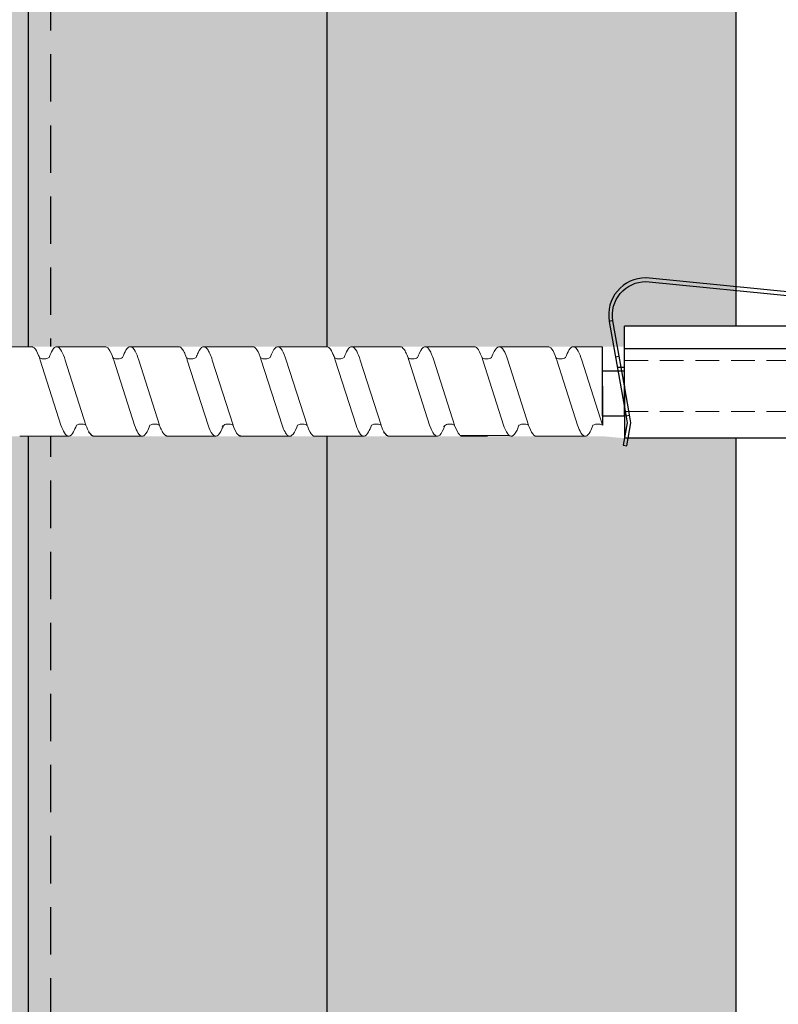
# Model space of a CAD drawing. Units: millimetres. Extents: x -358390 to -165483, y 96743 to 207920.
# Drawn here: x -181095 to -180994, y 200594 to 200725 of the extents above; entities that cross this region are included whole.
import ezdxf

# ---------------------------------------------------------------- set-up
doc = ezdxf.new("R2010")
doc.units = ezdxf.units.MM
doc.set_wipeout_variables(frame=1)
doc.linetypes.add('VERDECKT', pattern=[9.525, 6.35, -3.175])
doc.linetypes.add('Verdeckt2', pattern=[4.7625, 3.175, -1.5875])
for name, color, linetype in [('GIP-Bauseits', 8, 'Continuous'), ('GIP-Profile', 51, 'Continuous'), ('GIP-Text', 7, 'Continuous')]:
    doc.layers.add(name, color=color, linetype=linetype)

# ---------------------------------------------------------------- blocks, each defined once
blk = doc.blocks.new('*U158')
at = {"linetype": 'ByBlock'}
h = blk.add_hatch(dxfattribs=at)
h.set_pattern_fill('H1INSUN1', color=256, pattern_type=2)
h.set_pattern_definition([(67.38, (944.38, 739), (3e-06, 100), [26, -1274]), (67.38, (1044.38, 739), (3e-06, 100), [26, -1274]), (67.38, (1144.38, 739), (3e-06, 100), [26, -1274]), (67.38, (1244.38, 739), (3e-06, 100), [26, -1274]), (67.38, (1344.38, 739), (3e-06, 100), [26, -1274]), (112.249, (1028.38, 739), (-2e-06, 100), [23.77, -2353.203]), (112.249, (1128.38, 739), (-2e-06, 100), [23.77, -2353.203]), (112.249, (1228.38, 739), (-2e-06, 100), [23.77, -2353.203]), (112.249, (1328.38, 739), (-2e-06, 100), [23.77, -2353.203]), (112.249, (1428.38, 739), (-2e-06, 100), [23.77, -2353.203]), (112.249, (1528.38, 739), (-2e-06, 100), [23.77, -2353.203]), (112.249, (1628.38, 739), (-2e-06, 100), [23.77, -2353.203]), (112.249, (1728.38, 739), (-2e-06, 100), [23.77, -2353.203]), (112.249, (1828.38, 739), (-2e-06, 100), [23.77, -2353.203]), (247.751, (1003.38, 761), (-7e-06, 100), [23.77, -2353.203]), (247.751, (1103.38, 761), (-7e-06, 100), [23.77, -2353.203]), (247.751, (1203.38, 761), (-7e-06, 100), [23.77, -2353.203]), (247.751, (1303.38, 761), (-7e-06, 100), [23.77, -2353.203]), (247.751, (1403.38, 761), (-7e-06, 100), [23.77, -2353.203]), (247.751, (1503.38, 761), (-7e-06, 100), [23.77, -2353.203]), (247.751, (1603.38, 761), (-7e-06, 100), [23.77, -2353.203]), (247.751, (1703.38, 761), (-7e-06, 100), [23.77, -2353.203]), (247.751, (1803.38, 761), (-7e-06, 100), [23.77, -2353.203]), (292.62, (968.38, 763), (-3e-06, 100), [26, -1274]), (292.62, (1068.38, 763), (-3e-06, 100), [26, -1274]), (292.62, (1168.38, 763), (-3e-06, 100), [26, -1274]), (292.62, (1268.38, 763), (-3e-06, 100), [26, -1274]), (292.62, (1368.38, 763), (-3e-06, 100), [26, -1274]), (81.8699, (939.382, 722), (5e-06, 100), [7.071, -700.0357]), (68.1986, (940.38, 729), (-1e-06, 100), [10.77, -527.746]), (68.1986, (1040.38, 729), (-1e-06, 100), [10.77, -527.746]), (291.8014, (978.38, 739), (1e-06, 100), [10.77, -527.746]), (291.8014, (1078.38, 739), (1e-06, 100), [10.77, -527.746]), (278.1301, (982.382, 729), (-5e-06, 100), [7.071, -700.0357]), (278.1301, (939.382, 722), (-5e-06, 100), [7.071, -700.0357]), (296.565, (940.38, 715), (2e-06, 100), [6.708, -216.8986]), (315, (943.38, 709), (-7e-15, 100), [7.071, -134.35]), (326.31, (948.38, 704), (-4e-06, 100), [3.606, -356.95]), (326.31, (1048.38, 704), (-4e-06, 100), [3.606, -356.95]), (326.31, (1148.38, 704), (-4e-06, 100), [3.606, -356.95]), (341.565, (951.38, 702), (-2e-07, 100), [3.162, -313.065]), (341.565, (1051.38, 702), (-2e-07, 100), [3.162, -313.065]), (341.565, (1151.38, 702), (-2e-07, 100), [3.162, -313.065]), (341.565, (954.38, 701), (-2e-07, 100), [3.162, -313.065]), (341.565, (1054.38, 701), (-2e-07, 100), [3.162, -313.065]), (341.565, (1154.38, 701), (-2e-07, 100), [3.162, -313.065]), (0, (957.38, 700), (0, 100), [8, -92]), (18.435, (965.38, 700), (2e-07, 100), [3.162, -313.065]), (18.435, (1065.38, 700), (2e-07, 100), [3.162, -313.065]), (18.435, (1165.38, 700), (2e-07, 100), [3.162, -313.065]), (18.435, (968.38, 701), (2e-07, 100), [3.162, -313.065]), (18.435, (1068.38, 701), (2e-07, 100), [3.162, -313.065]), (18.435, (1168.38, 701), (2e-07, 100), [3.162, -313.065]), (33.69, (971.38, 702), (4e-06, 100), [3.606, -356.95]), (33.69, (1071.38, 702), (4e-06, 100), [3.606, -356.95]), (33.69, (1171.38, 702), (4e-06, 100), [3.606, -356.95]), (45, (974.38, 704), (7e-15, 100), [7.071, -134.35]), (63.435, (979.38, 709), (-2e-06, 100), [6.708, -216.8986]), (81.8699, (982.382, 715), (5e-06, 100), [7.071, -700.0357]), (81.8699, (989.382, 722), (5e-06, 100), [7.071, -700.0357]), (68.1986, (990.38, 729), (-1e-06, 100), [10.77, -527.746]), (68.1986, (1090.38, 729), (-1e-06, 100), [10.77, -527.746]), (291.8014, (1028.38, 739), (1e-06, 100), [10.77, -527.746]), (291.8014, (1128.38, 739), (1e-06, 100), [10.77, -527.746]), (278.1301, (1032.382, 729), (-5e-06, 100), [7.071, -700.0357]), (278.1301, (989.382, 722), (-5e-06, 100), [7.071, -700.0357]), (296.565, (990.38, 715), (2e-06, 100), [6.708, -216.8986]), (315, (993.38, 709), (-7e-15, 100), [7.071, -134.35]), (326.31, (998.38, 704), (-4e-06, 100), [3.606, -356.95]), (326.31, (1098.38, 704), (-4e-06, 100), [3.606, -356.95]), (326.31, (1198.38, 704), (-4e-06, 100), [3.606, -356.95]), (341.565, (1001.38, 702), (-2e-07, 100), [3.162, -313.065]), (341.565, (1101.38, 702), (-2e-07, 100), [3.162, -313.065]), (341.565, (1201.38, 702), (-2e-07, 100), [3.162, -313.065]), (341.565, (1004.38, 701), (-2e-07, 100), [3.162, -313.065]), (341.565, (1104.38, 701), (-2e-07, 100), [3.162, -313.065]), (341.565, (1204.38, 701), (-2e-07, 100), [3.162, -313.065]), (0, (1007.38, 700), (0, 100), [8, -92]), (18.435, (1015.38, 700), (2e-07, 100), [3.162, -313.065]), (18.435, (1115.38, 700), (2e-07, 100), [3.162, -313.065]), (18.435, (1215.38, 700), (2e-07, 100), [3.162, -313.065]), (18.435, (1018.38, 701), (2e-07, 100), [3.162, -313.065]), (18.435, (1118.38, 701), (2e-07, 100), [3.162, -313.065]), (18.435, (1218.38, 701), (2e-07, 100), [3.162, -313.065]), (33.69, (1021.38, 702), (4e-06, 100), [3.606, -356.95]), (33.69, (1121.38, 702), (4e-06, 100), [3.606, -356.95]), (33.69, (1221.38, 702), (4e-06, 100), [3.606, -356.95]), (45, (1024.38, 704), (7e-15, 100), [7.071, -134.35]), (63.435, (1029.38, 709), (-2e-06, 100), [6.708, -216.8986]), (81.8699, (1032.382, 715), (5e-06, 100), [7.071, -700.0357]), (81.8699, (964.382, 778), (5e-06, 100), [7.071, -700.0357]), (63.435, (965.38, 785), (-2e-06, 100), [6.708, -216.8986]), (45, (968.38, 791), (7e-15, 100), [7.071, -134.35]), (33.69, (973.38, 796), (4e-06, 100), [3.606, -356.95]), (33.69, (1073.38, 796), (4e-06, 100), [3.606, -356.95]), (33.69, (1173.38, 796), (4e-06, 100), [3.606, -356.95]), (18.435, (976.38, 798), (2e-07, 100), [3.162, -313.065]), (18.435, (1076.38, 798), (2e-07, 100), [3.162, -313.065]), (18.435, (1176.38, 798), (2e-07, 100), [3.162, -313.065]), (18.435, (979.38, 799), (2e-07, 100), [3.162, -313.065]), (18.435, (1079.38, 799), (2e-07, 100), [3.162, -313.065]), (18.435, (1179.38, 799), (2e-07, 100), [3.162, -313.065]), (0, (982.38, 800), (0, 100), [8, -92]), (341.565, (990.38, 800), (-2e-07, 100), [3.162, -313.065]), (341.565, (1090.38, 800), (-2e-07, 100), [3.162, -313.065]), (341.565, (1190.38, 800), (-2e-07, 100), [3.162, -313.065]), (341.565, (993.38, 799), (-2e-07, 100), [3.162, -313.065]), (341.565, (1093.38, 799), (-2e-07, 100), [3.162, -313.065]), (341.565, (1193.38, 799), (-2e-07, 100), [3.162, -313.065]), (326.31, (996.38, 798), (-4e-06, 100), [3.606, -356.95]), (326.31, (1096.38, 798), (-4e-06, 100), [3.606, -356.95]), (326.31, (1196.38, 798), (-4e-06, 100), [3.606, -356.95]), (315, (999.38, 796), (-7e-15, 100), [7.071, -134.35]), (296.565, (1004.38, 791), (2e-06, 100), [6.708, -216.8986]), (278.1301, (1007.382, 785), (-5e-06, 100), [7.071, -700.0357]), (278.1301, (964.382, 778), (-5e-06, 100), [7.071, -700.0357]), (290.556, (965.382, 771), (1e-06, 100), [8.544, -845.856]), (290.556, (1065.382, 771), (1e-06, 100), [8.544, -845.856]), (290.556, (1165.382, 771), (1e-06, 100), [8.544, -845.856]), (68.1986, (1003.38, 761), (-1e-06, 100), [10.77, -527.746]), (68.1986, (1103.38, 761), (-1e-06, 100), [10.77, -527.746]), (81.8699, (1007.382, 771), (5e-06, 100), [7.071, -700.0357]), (0, (936.38, 800), (0, 100), [4, -96]), (341.565, (940.38, 800), (-2e-07, 100), [3.162, -313.065]), (341.565, (1040.38, 800), (-2e-07, 100), [3.162, -313.065]), (341.565, (1140.38, 800), (-2e-07, 100), [3.162, -313.065]), (341.565, (943.38, 799), (-2e-07, 100), [3.162, -313.065]), (341.565, (1043.38, 799), (-2e-07, 100), [3.162, -313.065]), (341.565, (1143.38, 799), (-2e-07, 100), [3.162, -313.065]), (326.31, (946.38, 798), (-4e-06, 100), [3.606, -356.95]), (326.31, (1046.38, 798), (-4e-06, 100), [3.606, -356.95]), (326.31, (1146.38, 798), (-4e-06, 100), [3.606, -356.95]), (315, (949.38, 796), (-7e-15, 100), [7.071, -134.35]), (296.565, (954.38, 791), (2e-06, 100), [6.708, -216.8986]), (278.1301, (957.382, 785), (-5e-06, 100), [7.071, -700.0357]), (69.444, (954.382, 763), (-1e-06, 100), [8.544, -845.856]), (69.444, (1054.382, 763), (-1e-06, 100), [8.544, -845.856]), (69.444, (1154.382, 763), (-1e-06, 100), [8.544, -845.856]), (81.8699, (957.382, 771), (5e-06, 100), [7.071, -700.0357]), (81.8699, (1014.382, 778), (5e-06, 100), [7.071, -700.0357]), (63.435, (1015.38, 785), (-2e-06, 100), [6.708, -216.8986]), (45, (1018.38, 791), (7e-15, 100), [7.071, -134.35]), (33.69, (1023.38, 796), (4e-06, 100), [3.606, -356.95]), (33.69, (1123.38, 796), (4e-06, 100), [3.606, -356.95]), (33.69, (1223.38, 796), (4e-06, 100), [3.606, -356.95]), (18.435, (1026.38, 798), (2e-07, 100), [3.162, -313.065]), (18.435, (1126.38, 798), (2e-07, 100), [3.162, -313.065]), (18.435, (1226.38, 798), (2e-07, 100), [3.162, -313.065]), (18.435, (1029.38, 799), (2e-07, 100), [3.162, -313.065]), (18.435, (1129.38, 799), (2e-07, 100), [3.162, -313.065]), (18.435, (1229.38, 799), (2e-07, 100), [3.162, -313.065]), (0, (1032.38, 800), (0, 100), [4, -96]), (278.1301, (1014.382, 778), (-5e-06, 100), [7.071, -700.0357]), (291.8014, (1015.38, 771), (1e-06, 100), [10.77, -527.746]), (291.8014, (1115.38, 771), (1e-06, 100), [10.77, -527.746])])
h.paths.add_polyline_path([(0, 100), (1300, 100), (1300, 0), (0, 0)])
blk.add_lwpolyline([(0, 100), (1300, 100), (1300, 0), (0, 0)], close=True)
blk = doc.blocks.new('GIP-Rohbau_1')
at = {"transparency": 33554687, "xscale": -1, "rotation": 270}
blk.add_blockref('*U158', (3254.81, -6964.65), dxfattribs=at)
blk = doc.blocks.new('Isolink GP-235 horizontal')
at = {"color": 7, "linetype": 'Continuous', "true_color": 0xffffff}
blk.add_wipeout([(-169375.89, 205205.32), (-169315.89, 205205.32), (-169315.89, 205190.32), (-169375.89, 205190.32), (-169375.89, 205193.06), (-169460.89, 205193.06), (-169460.89, 205188.06), (-169505.89, 205188.06), (-169505.89, 205210.06), (-169460.89, 205210.06), (-169460.89, 205205.06), (-169378.77, 205205.06)], dxfattribs=at)
for p, q in [((-169376.04, 205206.23), (-169375.55, 205206.32)), ((-169375.52, 205203.28), (-169376.04, 205206.23)), ((-169375.55, 205206.32), (-169375.02, 205203.28)), ((-169375.89, 205198.32), (-169375.89, 205205.32)), ((-169375.88, 205205.32), (-169375.89, 205205.32)), ((-169375.37, 205205.32), (-169375.88, 205205.32)), ((-169315.89, 205205.32), (-169375.37, 205205.32)), ((-169375.76, 205201.93), (-169375.52, 205203.28)), ((-169375.02, 205203.28), (-169375.25, 205201.93)), ((-169375.2, 205202.26), (-169375.69, 205202.35)), ((-169377.94, 205189.66), (-169375.89, 205201.19)), ((-169375.25, 205201.93), (-169375.89, 205198.32)), ((-169375.89, 205201.19), (-169375.76, 205201.93)), ((-169375.89, 205198.32), (-169377.45, 205189.57)), ((-169375.89, 205198.32), (-169375.89, 205195.32)), ((-169376.34, 205195.82), (-169376.85, 205195.82)), ((-169375.89, 205195.82), (-169376.34, 205195.82)), ((-169376.59, 205194.38), (-169377.09, 205194.47)), ((-169375.89, 205195.32), (-169375.89, 205193.32)), ((-169315.89, 205193.32), (-169375.89, 205193.32)), ((-169375.89, 205193.32), (-169375.89, 205190.32)), ((-169315.89, 205190.32), (-169375.89, 205190.32)), ((-169377.56, 205189.59), (-169377.94, 205189.66)), ((-169377.56, 205189.59), (-169377.94, 205189.66)), ((-169373.01, 205184.32), (-169333.07, 205188.29)), ((-169333.02, 205187.8), (-169372.96, 205183.82))]:
    blk.add_line(p, q)
at = {"color": 0, "linetype": 'Continuous', "lineweight": 0, "extrusion": (5.66554e-16, -1, 0)}
for p, q in [((-169456.94, 205205.06), (-169450.38, 205205.06)), ((-169447.09, 205205.06), (-169440.53, 205205.06)), ((-169437.23, 205205.06), (-169430.67, 205205.06)), ((-169427.31, 205205.06), (-169420.75, 205205.06)), ((-169417.4, 205205.06), (-169410.84, 205205.06)), ((-169407.54, 205205.06), (-169400.98, 205205.06)), ((-169397.88, 205204.96), (-169391.32, 205204.96)), ((-169387.71, 205205.06), (-169381.15, 205205.06)), ((-169461.9, 205193.06), (-169455.34, 205193.06)), ((-169452.04, 205193.06), (-169445.48, 205193.06)), ((-169442.19, 205193.06), (-169435.62, 205193.06)), ((-169432.27, 205193.06), (-169425.71, 205193.06)), ((-169422.35, 205193.06), (-169415.79, 205193.06)), ((-169412.5, 205193.06), (-169405.93, 205193.06)), ((-169402.58, 205193.06), (-169396.02, 205193.06)), ((-169392.66, 205193.06), (-169386.1, 205193.06)), ((-169382.81, 205193.06), (-169378.89, 205193.06))]:
    blk.add_line(p, q, dxfattribs=at)
at = {"color": 252, "linetype": 'VERDECKT', "lineweight": 0, "extrusion": (5.66554e-16, -1, 0)}
for p, q in [((-169450.38, 205205.06), (-169450.38, 205205.06)), ((-169440.53, 205205.06), (-169440.52, 205205.06)), ((-169420.77, 205205.06), (-169420.75, 205205.06)), ((-169410.84, 205205.06), (-169410.83, 205205.06)), ((-169391.08, 205205.06), (-169391.06, 205205.06)), ((-169381.15, 205205.06), (-169381.14, 205205.06))]:
    blk.add_line(p, q, dxfattribs=at)
at = {"color": 0, "linetype": 'Continuous', "lineweight": 0}
for p, q in [((-169427.31, 205205.06), (-169423.95, 205205.06)), ((-169397.62, 205205.06), (-169394.26, 205205.06)), ((-169451.41, 205203.59), (-169454.19, 205194.84)), ((-169448.06, 205203.59), (-169450.84, 205194.84)), ((-169441.55, 205203.59), (-169444.34, 205194.84)), ((-169438.2, 205203.59), (-169440.98, 205194.84)), ((-169431.7, 205203.59), (-169434.48, 205194.84)), ((-169428.35, 205203.59), (-169431.13, 205194.84)), ((-169421.78, 205203.59), (-169424.56, 205194.84)), ((-169418.43, 205203.59), (-169421.21, 205194.84)), ((-169411.86, 205203.59), (-169414.65, 205194.84)), ((-169408.51, 205203.59), (-169411.29, 205194.84)), ((-169402.01, 205203.59), (-169404.79, 205194.84)), ((-169398.66, 205203.59), (-169401.44, 205194.84)), ((-169392.09, 205203.59), (-169394.87, 205194.84)), ((-169388.74, 205203.59), (-169391.52, 205194.84)), ((-169382.17, 205203.59), (-169384.96, 205194.84)), ((-169378.82, 205203.59), (-169381.6, 205194.84))]:
    blk.add_line(p, q, dxfattribs=at)
at = {"linetype": 'Continuous'}
blk.add_line((-169378.89, 205193.06), (-169378.82, 205203.59), dxfattribs=at)
at = {"color": 0}
for points in [[(-169447.09, 205205.06, 0.139056), (-169447.68, 205204.45, -1.423752)], [(-169437.23, 205205.06, 0.139056), (-169437.82, 205204.45, -1.423752)], [(-169427.31, 205205.06, 0.180562), (-169427.57, 205204.96, -1.423752)], [(-169407.54, 205205.06, 0.139056), (-169408.13, 205204.45, -1.423752)], [(-169397.62, 205205.06, 0.180562), (-169397.88, 205204.96, -1.423752)]]:
    blk.add_lwpolyline(points, format="xyb", dxfattribs=at)
at = {"linetype": 'Continuous'}
blk.add_lwpolyline([(-169378.86, 205202.33), (-169375.89, 205202.33), (-169375.89, 205196.33), (-169378.86, 205196.33)], close=True, dxfattribs=at)
at = {"extrusion": (0, 0, -1)}
blk.add_arc((169373.01, 205188.82), 5, 270, 9.6876, dxfattribs=at)
blk.add_arc((-169373.01, 205188.82), 4.5, 170.3471, 270)
at = {"color": 0, "linetype": 'Continuous', "lineweight": 0}
for points, knots in [([(-169449.35, 205203.59), (-169449.47, 205203.94), (-169449.6, 205204.23), (-169449.92, 205204.81), (-169450.12, 205205.01), (-169450.53, 205205.09), (-169450.74, 205204.93), (-169451.11, 205204.34), (-169451.26, 205204.01), (-169451.41, 205203.59)], [90.397848, 90.397848, 90.397848, 90.397848, 92.005996, 92.005996, 94.497429, 94.497429, 97.213889, 97.213889, 99.133181, 99.133181, 99.133181, 99.133181]), ([(-169439.49, 205203.59), (-169439.62, 205203.94), (-169439.74, 205204.23), (-169440.07, 205204.81), (-169440.26, 205205.01), (-169440.67, 205205.09), (-169440.89, 205204.93), (-169441.25, 205204.34), (-169441.4, 205204.01), (-169441.55, 205203.59)], [90.397848, 90.397848, 90.397848, 90.397848, 92.005996, 92.005996, 94.497429, 94.497429, 97.213889, 97.213889, 99.133181, 99.133181, 99.133181, 99.133181]), ([(-169429.64, 205203.6), (-169429.7, 205203.79), (-169429.77, 205203.96), (-169430.06, 205204.59), (-169430.27, 205204.9), (-169430.7, 205205.12), (-169430.91, 205205.03), (-169431.31, 205204.52), (-169431.5, 205204.12), (-169431.7, 205203.59)], [174.347779, 174.347779, 174.347779, 174.347779, 175.220621, 175.220621, 177.945269, 177.945269, 180.622745, 180.622745, 183.075917, 183.075917, 183.075917, 183.075917]), ([(-169428.35, 205203.59), (-169428.34, 205203.6), (-169428.34, 205203.61), (-169428.13, 205204.19), (-169427.92, 205204.6), (-169427.66, 205204.88), (-169427.62, 205204.93), (-169427.57, 205204.96)], [279.263531, 279.263531, 279.263531, 279.263531, 279.316305, 279.316305, 281.942031, 281.942031, 282.556323, 282.556323, 282.556323, 282.556323]), ([(-169419.72, 205203.59), (-169419.75, 205203.68), (-169419.78, 205203.77), (-169420.03, 205204.39), (-169420.24, 205204.75), (-169420.66, 205205.1), (-169420.87, 205205.1), (-169421.18, 205204.81), (-169421.28, 205204.67), (-169421.52, 205204.25), (-169421.65, 205203.95), (-169421.78, 205203.59)], [132.367136, 132.367136, 132.367136, 132.367136, 132.787036, 132.787036, 135.483879, 135.483879, 138.109216, 138.109216, 139.426247, 139.426247, 141.102613, 141.102613, 141.102613, 141.102613]), ([(-169418.43, 205203.6), (-169418.4, 205203.67), (-169418.37, 205203.74), (-169418.13, 205204.36), (-169417.92, 205204.73), (-169417.6, 205205.01), (-169417.5, 205205.06), (-169417.4, 205205.06)], [321.242702, 321.242702, 321.242702, 321.242702, 321.583421, 321.583421, 324.299534, 324.299534, 325.601106, 325.601106, 325.601106, 325.601106]), ([(-169409.8, 205203.59), (-169409.93, 205203.94), (-169410.05, 205204.23), (-169410.38, 205204.81), (-169410.57, 205205.01), (-169410.98, 205205.09), (-169411.2, 205204.93), (-169411.56, 205204.34), (-169411.71, 205204.01), (-169411.86, 205203.59)], [90.397848, 90.397848, 90.397848, 90.397848, 92.005996, 92.005996, 94.497429, 94.497429, 97.213889, 97.213889, 99.133181, 99.133181, 99.133181, 99.133181]), ([(-169399.95, 205203.6), (-169400.01, 205203.79), (-169400.08, 205203.96), (-169400.37, 205204.59), (-169400.58, 205204.9), (-169401.01, 205205.12), (-169401.22, 205205.03), (-169401.62, 205204.52), (-169401.81, 205204.12), (-169402.01, 205203.59)], [174.347779, 174.347779, 174.347779, 174.347779, 175.220621, 175.220621, 177.945269, 177.945269, 180.622745, 180.622745, 183.075917, 183.075917, 183.075917, 183.075917]), ([(-169398.65, 205203.59), (-169398.65, 205203.6), (-169398.65, 205203.61), (-169398.43, 205204.19), (-169398.23, 205204.6), (-169397.97, 205204.88), (-169397.93, 205204.93), (-169397.88, 205204.96)], [279.263531, 279.263531, 279.263531, 279.263531, 279.316305, 279.316305, 281.942031, 281.942031, 282.556323, 282.556323, 282.556323, 282.556323]), ([(-169390.03, 205203.59), (-169390.06, 205203.68), (-169390.09, 205203.77), (-169390.34, 205204.39), (-169390.55, 205204.75), (-169390.97, 205205.1), (-169391.18, 205205.1), (-169391.49, 205204.81), (-169391.59, 205204.67), (-169391.83, 205204.25), (-169391.96, 205203.95), (-169392.09, 205203.59)], [132.367136, 132.367136, 132.367136, 132.367136, 132.787036, 132.787036, 135.483879, 135.483879, 138.109216, 138.109216, 139.426247, 139.426247, 141.102613, 141.102613, 141.102613, 141.102613]), ([(-169388.74, 205203.6), (-169388.71, 205203.67), (-169388.68, 205203.74), (-169388.44, 205204.36), (-169388.23, 205204.73), (-169387.91, 205205.01), (-169387.81, 205205.06), (-169387.71, 205205.06)], [321.242702, 321.242702, 321.242702, 321.242702, 321.583421, 321.583421, 324.299534, 324.299534, 325.601106, 325.601106, 325.601106, 325.601106]), ([(-169380.11, 205203.59), (-169380.24, 205203.94), (-169380.36, 205204.23), (-169380.69, 205204.81), (-169380.88, 205205.01), (-169381.29, 205205.09), (-169381.51, 205204.93), (-169381.87, 205204.34), (-169382.02, 205204.01), (-169382.17, 205203.59)], [90.397848, 90.397848, 90.397848, 90.397848, 92.005996, 92.005996, 94.497429, 94.497429, 97.213889, 97.213889, 99.133181, 99.133181, 99.133181, 99.133181]), ([(-169448.06, 205203.59), (-169448.07, 205203.58), (-169448.08, 205203.58), (-169448.19, 205203.51), (-169448.34, 205203.46), (-169448.66, 205203.4), (-169448.86, 205203.41), (-169449.15, 205203.49), (-169449.26, 205203.54), (-169449.35, 205203.59)], [9.08376, 9.08376, 9.08376, 9.08376, 9.166324, 9.166324, 9.883906, 9.883906, 10.682682, 10.682682, 11.309341, 11.309341, 11.309341, 11.309341]), ([(-169448.06, 205203.59), (-169447.99, 205203.78), (-169447.92, 205203.94), (-169447.8, 205204.23), (-169447.74, 205204.35), (-169447.68, 205204.45)], [363.201659, 363.201659, 363.201659, 363.201659, 364.056181, 364.056181, 364.798776, 364.798776, 364.798776, 364.798776]), ([(-169438.2, 205203.59), (-169438.21, 205203.58), (-169438.22, 205203.58), (-169438.34, 205203.51), (-169438.48, 205203.46), (-169438.81, 205203.4), (-169439, 205203.41), (-169439.29, 205203.49), (-169439.41, 205203.54), (-169439.49, 205203.59)], [9.08376, 9.08376, 9.08376, 9.08376, 9.166324, 9.166324, 9.883906, 9.883906, 10.682682, 10.682682, 11.309341, 11.309341, 11.309341, 11.309341]), ([(-169438.2, 205203.59), (-169438.13, 205203.78), (-169438.07, 205203.94), (-169437.94, 205204.23), (-169437.88, 205204.35), (-169437.82, 205204.45)], [363.201659, 363.201659, 363.201659, 363.201659, 364.056181, 364.056181, 364.798776, 364.798776, 364.798776, 364.798776]), ([(-169428.35, 205203.59), (-169428.36, 205203.58), (-169428.37, 205203.58), (-169428.49, 205203.51), (-169428.64, 205203.46), (-169428.96, 205203.41), (-169429.14, 205203.42), (-169429.4, 205203.48), (-169429.48, 205203.51), (-169429.62, 205203.59), (-169429.69, 205203.63), (-169429.79, 205203.72), (-169429.82, 205203.75), (-169429.83, 205203.76), (-169429.83, 205203.76), (-169429.83, 205203.76)], [9.080037, 9.080037, 9.080037, 9.080037, 9.182598, 9.182598, 9.87058, 9.87058, 10.63573, 10.63573, 11.061373, 11.061373, 11.494255, 11.494255, 12.149609, 12.149609, 12.231452, 12.231452, 12.231452, 12.231452]), ([(-169418.43, 205203.6), (-169418.44, 205203.59), (-169418.45, 205203.59), (-169418.55, 205203.52), (-169418.68, 205203.47), (-169418.99, 205203.41), (-169419.19, 205203.41), (-169419.5, 205203.48), (-169419.63, 205203.54), (-169419.72, 205203.59)], [9.020161, 9.020161, 9.020161, 9.020161, 9.093266, 9.093266, 9.723394, 9.723394, 10.515485, 10.515485, 11.188369, 11.188369, 11.188369, 11.188369]), ([(-169408.51, 205203.59), (-169408.52, 205203.58), (-169408.53, 205203.58), (-169408.65, 205203.51), (-169408.79, 205203.46), (-169409.12, 205203.4), (-169409.31, 205203.41), (-169409.6, 205203.49), (-169409.72, 205203.54), (-169409.8, 205203.59)], [9.08376, 9.08376, 9.08376, 9.08376, 9.166324, 9.166324, 9.883906, 9.883906, 10.682682, 10.682682, 11.309341, 11.309341, 11.309341, 11.309341]), ([(-169408.51, 205203.59), (-169408.44, 205203.78), (-169408.38, 205203.94), (-169408.25, 205204.23), (-169408.19, 205204.35), (-169408.13, 205204.45)], [363.201659, 363.201659, 363.201659, 363.201659, 364.056181, 364.056181, 364.798776, 364.798776, 364.798776, 364.798776]), ([(-169398.66, 205203.59), (-169398.67, 205203.58), (-169398.68, 205203.58), (-169398.8, 205203.51), (-169398.94, 205203.46), (-169399.27, 205203.41), (-169399.45, 205203.42), (-169399.7, 205203.48), (-169399.79, 205203.51), (-169399.93, 205203.59), (-169400, 205203.63), (-169400.1, 205203.72), (-169400.13, 205203.75), (-169400.14, 205203.76), (-169400.14, 205203.76), (-169400.14, 205203.76)], [9.080037, 9.080037, 9.080037, 9.080037, 9.182598, 9.182598, 9.87058, 9.87058, 10.63573, 10.63573, 11.061373, 11.061373, 11.494255, 11.494255, 12.149609, 12.149609, 12.231452, 12.231452, 12.231452, 12.231452]), ([(-169388.74, 205203.6), (-169388.75, 205203.59), (-169388.76, 205203.59), (-169388.86, 205203.52), (-169388.99, 205203.47), (-169389.3, 205203.41), (-169389.5, 205203.41), (-169389.81, 205203.48), (-169389.94, 205203.54), (-169390.03, 205203.59)], [9.020161, 9.020161, 9.020161, 9.020161, 9.093266, 9.093266, 9.723394, 9.723394, 10.515485, 10.515485, 11.188369, 11.188369, 11.188369, 11.188369]), ([(-169378.82, 205203.59), (-169378.83, 205203.58), (-169378.84, 205203.58), (-169378.96, 205203.51), (-169379.1, 205203.46), (-169379.43, 205203.4), (-169379.62, 205203.41), (-169379.91, 205203.49), (-169380.03, 205203.54), (-169380.11, 205203.59)], [9.08376, 9.08376, 9.08376, 9.08376, 9.166324, 9.166324, 9.883906, 9.883906, 10.682682, 10.682682, 11.309341, 11.309341, 11.309341, 11.309341]), ([(-169454.19, 205194.84), (-169454.26, 205194.62), (-169454.34, 205194.43), (-169454.6, 205193.76), (-169454.8, 205193.42), (-169455.11, 205193.11), (-169455.22, 205193.06), (-169455.34, 205193.06)], [110.904428, 110.904428, 110.904428, 110.904428, 111.82231, 111.82231, 114.283116, 114.283116, 115.748291, 115.748291, 115.748291, 115.748291]), ([(-169454.3, 205194.52), (-169454.34, 205194.42), (-169454.37, 205194.33), (-169454.6, 205193.76), (-169454.8, 205193.42), (-169455.11, 205193.11), (-169455.22, 205193.06), (-169455.34, 205193.06)], [111.378941, 111.378941, 111.378941, 111.378941, 111.82231, 111.82231, 114.283116, 114.283116, 115.748291, 115.748291, 115.748291, 115.748291]), ([(-169454.3, 205194.52), (-169454.29, 205194.53), (-169454.28, 205194.54), (-169454.16, 205194.6), (-169454.01, 205194.66), (-169453.68, 205194.71), (-169453.5, 205194.7), (-169453.21, 205194.62), (-169453.1, 205194.57), (-169453.01, 205194.51)], [9.052644, 9.052644, 9.052644, 9.052644, 9.155151, 9.155151, 9.882373, 9.882373, 10.645871, 10.645871, 11.273937, 11.273937, 11.273937, 11.273937]), ([(-169453.01, 205194.51), (-169452.86, 205194.1), (-169452.71, 205193.77), (-169452.36, 205193.2), (-169452.16, 205193.04), (-169451.75, 205193.07), (-169451.54, 205193.28), (-169451.16, 205193.96), (-169451, 205194.36), (-169450.84, 205194.84)], [342.221747, 342.221747, 342.221747, 342.221747, 344.136926, 344.136926, 346.671343, 346.671343, 349.384822, 349.384822, 351.430629, 351.430629, 351.430629, 351.430629]), ([(-169444.34, 205194.84), (-169444.41, 205194.62), (-169444.48, 205194.43), (-169444.75, 205193.76), (-169444.94, 205193.42), (-169445.25, 205193.11), (-169445.36, 205193.06), (-169445.48, 205193.06)], [110.904428, 110.904428, 110.904428, 110.904428, 111.82231, 111.82231, 114.283116, 114.283116, 115.748291, 115.748291, 115.748291, 115.748291]), ([(-169444.45, 205194.52), (-169444.48, 205194.42), (-169444.52, 205194.33), (-169444.75, 205193.76), (-169444.94, 205193.42), (-169445.25, 205193.11), (-169445.36, 205193.06), (-169445.48, 205193.06)], [111.378941, 111.378941, 111.378941, 111.378941, 111.82231, 111.82231, 114.283116, 114.283116, 115.748291, 115.748291, 115.748291, 115.748291]), ([(-169444.45, 205194.52), (-169444.43, 205194.53), (-169444.42, 205194.54), (-169444.3, 205194.6), (-169444.15, 205194.66), (-169443.83, 205194.71), (-169443.65, 205194.7), (-169443.36, 205194.62), (-169443.24, 205194.57), (-169443.16, 205194.51)], [9.052644, 9.052644, 9.052644, 9.052644, 9.155151, 9.155151, 9.882373, 9.882373, 10.645871, 10.645871, 11.273937, 11.273937, 11.273937, 11.273937]), ([(-169443.16, 205194.51), (-169443.01, 205194.1), (-169442.86, 205193.77), (-169442.51, 205193.2), (-169442.31, 205193.04), (-169441.89, 205193.07), (-169441.68, 205193.28), (-169441.3, 205193.96), (-169441.14, 205194.36), (-169440.98, 205194.84)], [342.221747, 342.221747, 342.221747, 342.221747, 344.136926, 344.136926, 346.671343, 346.671343, 349.384822, 349.384822, 351.430629, 351.430629, 351.430629, 351.430629]), ([(-169434.48, 205194.84), (-169434.49, 205194.81), (-169434.5, 205194.78), (-169434.72, 205194.13), (-169434.93, 205193.66), (-169435.31, 205193.16), (-169435.47, 205193.06), (-169435.62, 205193.06)], [194.845177, 194.845177, 194.845177, 194.845177, 194.964689, 194.964689, 197.681199, 197.681199, 199.690649, 199.690649, 199.690649, 199.690649]), ([(-169434.59, 205194.52), (-169434.58, 205194.53), (-169434.56, 205194.54), (-169434.45, 205194.6), (-169434.3, 205194.66), (-169433.97, 205194.71), (-169433.79, 205194.7), (-169433.5, 205194.62), (-169433.39, 205194.57), (-169433.3, 205194.51)], [9.052644, 9.052644, 9.052644, 9.052644, 9.155151, 9.155151, 9.882373, 9.882373, 10.645871, 10.645871, 11.273937, 11.273937, 11.273937, 11.273937]), ([(-169433.3, 205194.52), (-169433.21, 205194.27), (-169433.12, 205194.06), (-169432.82, 205193.43), (-169432.61, 205193.16), (-169432.19, 205193), (-169431.99, 205193.11), (-169431.67, 205193.55), (-169431.57, 205193.74), (-169431.35, 205194.22), (-169431.24, 205194.51), (-169431.13, 205194.84)], [258.276375, 258.276375, 258.276375, 258.276375, 259.418352, 259.418352, 262.098654, 262.098654, 264.741416, 264.741416, 266.071766, 266.071766, 267.490043, 267.490043, 267.490043, 267.490043]), ([(-169424.56, 205194.84), (-169424.76, 205194.26), (-169424.95, 205193.8), (-169425.34, 205193.2), (-169425.52, 205193.06), (-169425.71, 205193.06)], [152.875422, 152.875422, 152.875422, 152.875422, 155.362806, 155.362806, 157.721765, 157.721765, 157.721765, 157.721765]), ([(-169424.67, 205194.52), (-169424.66, 205194.53), (-169424.65, 205194.54), (-169424.53, 205194.6), (-169424.38, 205194.66), (-169424.05, 205194.71), (-169423.87, 205194.7), (-169423.58, 205194.62), (-169423.47, 205194.57), (-169423.39, 205194.51)], [9.052644, 9.052644, 9.052644, 9.052644, 9.155151, 9.155151, 9.882373, 9.882373, 10.645871, 10.645871, 11.273937, 11.273937, 11.273937, 11.273937]), ([(-169423.38, 205194.51), (-169423.27, 205194.2), (-169423.15, 205193.92), (-169422.82, 205193.3), (-169422.61, 205193.08), (-169422.19, 205193.03), (-169421.98, 205193.2), (-169421.58, 205193.84), (-169421.4, 205194.28), (-169421.21, 205194.84)], [300.25461, 300.25461, 300.25461, 300.25461, 301.737066, 301.737066, 304.45206, 304.45206, 307.079975, 307.079975, 309.462573, 309.462573, 309.462573, 309.462573]), ([(-169414.65, 205194.84), (-169414.72, 205194.62), (-169414.79, 205194.43), (-169415.06, 205193.76), (-169415.25, 205193.42), (-169415.56, 205193.11), (-169415.67, 205193.06), (-169415.79, 205193.06)], [110.904428, 110.904428, 110.904428, 110.904428, 111.82231, 111.82231, 114.283116, 114.283116, 115.748291, 115.748291, 115.748291, 115.748291]), ([(-169414.76, 205194.52), (-169414.79, 205194.42), (-169414.83, 205194.33), (-169415.06, 205193.76), (-169415.25, 205193.42), (-169415.56, 205193.11), (-169415.67, 205193.06), (-169415.79, 205193.06)], [111.378941, 111.378941, 111.378941, 111.378941, 111.82231, 111.82231, 114.283116, 114.283116, 115.748291, 115.748291, 115.748291, 115.748291]), ([(-169414.76, 205194.52), (-169414.74, 205194.53), (-169414.73, 205194.54), (-169414.61, 205194.6), (-169414.46, 205194.66), (-169414.14, 205194.71), (-169413.96, 205194.7), (-169413.67, 205194.62), (-169413.55, 205194.57), (-169413.47, 205194.51)], [9.052644, 9.052644, 9.052644, 9.052644, 9.155151, 9.155151, 9.882373, 9.882373, 10.645871, 10.645871, 11.273937, 11.273937, 11.273937, 11.273937]), ([(-169413.47, 205194.51), (-169413.32, 205194.1), (-169413.17, 205193.77), (-169412.82, 205193.2), (-169412.62, 205193.04), (-169412.2, 205193.07), (-169411.99, 205193.28), (-169411.61, 205193.96), (-169411.45, 205194.36), (-169411.29, 205194.84)], [342.221747, 342.221747, 342.221747, 342.221747, 344.136926, 344.136926, 346.671343, 346.671343, 349.384822, 349.384822, 351.430629, 351.430629, 351.430629, 351.430629]), ([(-169404.79, 205194.84), (-169404.8, 205194.81), (-169404.81, 205194.78), (-169405.03, 205194.13), (-169405.24, 205193.66), (-169405.62, 205193.16), (-169405.78, 205193.06), (-169405.93, 205193.06)], [194.845177, 194.845177, 194.845177, 194.845177, 194.964689, 194.964689, 197.681199, 197.681199, 199.690649, 199.690649, 199.690649, 199.690649]), ([(-169404.9, 205194.52), (-169404.89, 205194.53), (-169404.87, 205194.54), (-169404.76, 205194.6), (-169404.61, 205194.66), (-169404.28, 205194.71), (-169404.1, 205194.7), (-169403.81, 205194.62), (-169403.7, 205194.57), (-169403.61, 205194.51)], [9.052644, 9.052644, 9.052644, 9.052644, 9.155151, 9.155151, 9.882373, 9.882373, 10.645871, 10.645871, 11.273937, 11.273937, 11.273937, 11.273937]), ([(-169403.61, 205194.52), (-169403.52, 205194.27), (-169403.43, 205194.06), (-169403.13, 205193.43), (-169402.92, 205193.16), (-169402.5, 205193), (-169402.3, 205193.11), (-169401.98, 205193.55), (-169401.88, 205193.74), (-169401.66, 205194.22), (-169401.55, 205194.51), (-169401.44, 205194.84)], [258.276375, 258.276375, 258.276375, 258.276375, 259.418352, 259.418352, 262.098654, 262.098654, 264.741416, 264.741416, 266.071766, 266.071766, 267.490043, 267.490043, 267.490043, 267.490043]), ([(-169394.87, 205194.84), (-169395.07, 205194.26), (-169395.26, 205193.8), (-169395.65, 205193.2), (-169395.83, 205193.06), (-169396.02, 205193.06)], [152.875422, 152.875422, 152.875422, 152.875422, 155.362806, 155.362806, 157.721765, 157.721765, 157.721765, 157.721765]), ([(-169394.98, 205194.52), (-169394.97, 205194.53), (-169394.96, 205194.54), (-169394.84, 205194.6), (-169394.69, 205194.66), (-169394.36, 205194.71), (-169394.18, 205194.7), (-169393.89, 205194.62), (-169393.78, 205194.57), (-169393.69, 205194.51)], [9.052644, 9.052644, 9.052644, 9.052644, 9.155151, 9.155151, 9.882373, 9.882373, 10.645871, 10.645871, 11.273937, 11.273937, 11.273937, 11.273937]), ([(-169393.69, 205194.51), (-169393.58, 205194.2), (-169393.46, 205193.92), (-169393.13, 205193.3), (-169392.92, 205193.08), (-169392.5, 205193.03), (-169392.29, 205193.2), (-169391.89, 205193.84), (-169391.71, 205194.28), (-169391.52, 205194.84)], [300.25461, 300.25461, 300.25461, 300.25461, 301.737066, 301.737066, 304.45206, 304.45206, 307.079975, 307.079975, 309.462573, 309.462573, 309.462573, 309.462573]), ([(-169384.95, 205194.84), (-169385.03, 205194.62), (-169385.1, 205194.43), (-169385.37, 205193.76), (-169385.56, 205193.42), (-169385.87, 205193.11), (-169385.98, 205193.06), (-169386.1, 205193.06)], [110.904428, 110.904428, 110.904428, 110.904428, 111.82231, 111.82231, 114.283116, 114.283116, 115.748291, 115.748291, 115.748291, 115.748291]), ([(-169385.07, 205194.52), (-169385.1, 205194.42), (-169385.14, 205194.33), (-169385.37, 205193.76), (-169385.56, 205193.42), (-169385.87, 205193.11), (-169385.98, 205193.06), (-169386.1, 205193.06)], [111.378941, 111.378941, 111.378941, 111.378941, 111.82231, 111.82231, 114.283116, 114.283116, 115.748291, 115.748291, 115.748291, 115.748291]), ([(-169385.07, 205194.52), (-169385.05, 205194.53), (-169385.04, 205194.54), (-169384.92, 205194.6), (-169384.77, 205194.66), (-169384.45, 205194.71), (-169384.26, 205194.7), (-169383.98, 205194.62), (-169383.86, 205194.57), (-169383.78, 205194.51)], [9.052644, 9.052644, 9.052644, 9.052644, 9.155151, 9.155151, 9.882373, 9.882373, 10.645871, 10.645871, 11.273937, 11.273937, 11.273937, 11.273937]), ([(-169383.78, 205194.51), (-169383.63, 205194.1), (-169383.48, 205193.77), (-169383.13, 205193.2), (-169382.93, 205193.04), (-169382.51, 205193.07), (-169382.3, 205193.28), (-169381.92, 205193.96), (-169381.76, 205194.36), (-169381.6, 205194.84)], [342.221747, 342.221747, 342.221747, 342.221747, 344.136926, 344.136926, 346.671343, 346.671343, 349.384822, 349.384822, 351.430629, 351.430629, 351.430629, 351.430629])]:
    blk.add_open_spline(points, degree=3, knots=knots, dxfattribs=at)
at = {"layer": 'GIP-Text', "color": 253, "linetype": 'Verdeckt2', "lineweight": 0}
for p, q in [((-169375.89, 205201.72), (-169315.89, 205201.72)), ((-169375.89, 205194.92), (-169315.89, 205194.92))]:
    blk.add_line(p, q, dxfattribs=at)
blk = doc.blocks.new('*U211')
at = {"xscale": -1, "rotation": 90}
blk.add_blockref('Isolink GP-235 horizontal', (33891.46, 32894.81), dxfattribs=at)

msp = doc.modelspace()

# ---------------------------------------------------------------- block references
at = {"layer": 'GIP-Bauseits', "color": 1}
msp.add_blockref('GIP-Rohbau_1', (-184353.966, 207408.634), dxfattribs=at)

# ---------------------------------------------------------------- next in the draw order: linework, layer by layer
at = {"layer": 'GIP-Profile', "color": 4}
msp.add_lwpolyline([(-181094.026, 200438.981), (-181094.026, 200843.981), (-181054.026, 200843.981), (-181054.026, 200438.981)], dxfattribs=at)
at = {"layer": 'GIP-Profile', "color": 4, "linetype": 'VERDECKT'}
msp.add_lwpolyline([(-181091.026, 200323.974), (-181091.026, 200843.981)], dxfattribs=at)

# ---------------------------------------------------------------- next in the draw order: block references
at = {"rotation": 90}
msp.add_blockref('*U211', (21256.555, 371983.247), dxfattribs=at)

doc.saveas('drawing.dxf')
